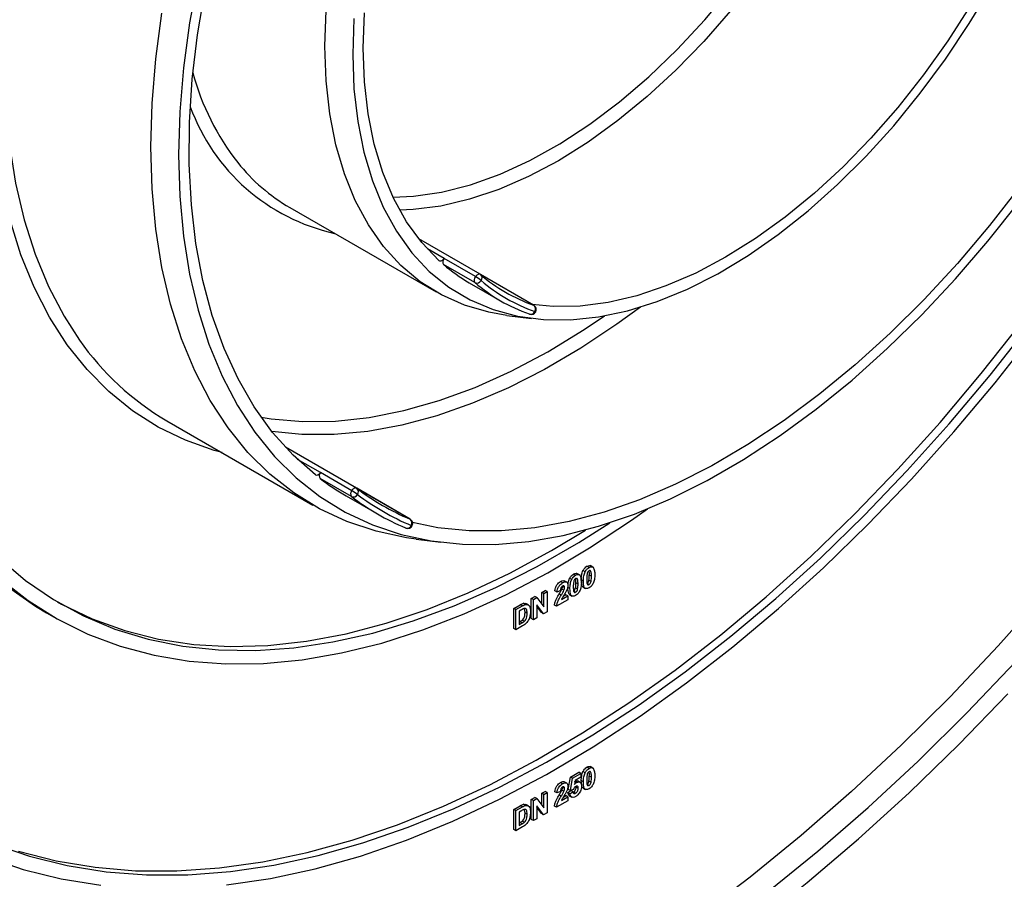
# Model space of a CAD drawing. Units: millimetres. Extents: x 7 to 419, y -29 to 291.
# Drawn here: x 337 to 357, y 115 to 133 of the extents above; entities that cross this region are included whole.
import ezdxf

# ---------------------------------------------------------------- set-up
doc = ezdxf.new("R2010")
doc.units = ezdxf.units.MM

msp = doc.modelspace()

# ---------------------------------------------------------------- linework, layer by layer
at = {"color": 7, "linetype": 'Continuous', "lineweight": 25}
for p, q in [((342.66339, 129.020774), (345.633238, 127.306316)), ((346.527784, 127.664946), (345.285604, 128.382041)), ((346.433891, 127.617015), (345.797495, 127.984398)), ((346.422782, 127.495277), (345.786385, 127.862661)), ((347.616857, 127.036033), (346.532846, 127.661819)), ((346.307482, 127.494418), (346.943878, 127.127035)), ((347.071589, 126.830636), (347.569453, 126.767652)), ((347.522428, 126.860258), (347.533365, 126.855205)), ((340.163593, 124.690529), (343.133441, 122.976072)), ((344.016735, 123.319623), (342.575433, 124.151669)), ((343.920787, 123.268552), (343.284391, 123.635936)), ((343.913297, 123.148698), (343.276901, 123.516082)), ((345.109222, 122.688739), (344.021805, 123.316491)), ((343.807685, 123.164174), (344.444081, 122.796791)), ((345.012923, 122.513691), (345.020253, 122.510041)), ((345.231586, 122.28219), (345.72945, 122.219205)), ((348.546822, 121.558378), (348.493789, 121.588994)), ((348.659809, 121.620224), (348.617382, 121.644716)), ((348.740406, 121.708217), (348.69798, 121.732709)), ((348.818786, 121.71538), (348.765753, 121.745995)), ((348.20356, 121.398302), (348.161134, 121.422795)), ((348.290483, 121.408128), (348.23745, 121.438743)), ((348.387844, 121.463222), (348.345418, 121.487714)), ((348.468442, 121.551215), (348.426016, 121.575708)), ((348.516036, 121.371775), (348.473609, 121.396267)), ((348.624822, 121.435393), (348.582395, 121.459885)), ((348.740406, 121.362757), (348.69798, 121.387249)), ((348.780422, 121.425932), (348.737995, 121.450425)), ((348.788, 121.528776), (348.745574, 121.553268)), ((347.780101, 121.202829), (347.848092, 121.242079)), ((347.780101, 120.965737), (347.780101, 121.202829)), ((347.822527, 121.178337), (347.780101, 121.202829)), ((347.822527, 121.178337), (347.890518, 121.217587)), ((347.822527, 120.910082), (347.822527, 121.178337)), ((347.890518, 121.217587), (347.848092, 121.242079)), ((347.890518, 121.217587), (347.890518, 120.809317)), ((348.089959, 121.209553), (348.047532, 121.234046)), ((348.15795, 121.241116), (348.089959, 121.209553)), ((348.230615, 121.245117), (348.188189, 121.269609)), ((348.244072, 121.300075), (348.201645, 121.324567)), ((348.352857, 121.278392), (348.310431, 121.302884)), ((348.468442, 121.205756), (348.426016, 121.230248)), ((348.508458, 121.268931), (348.466031, 121.293423)), ((348.617241, 121.313404), (348.670274, 121.282789)), ((347.410116, 120.981472), (347.461062, 120.97557)), ((347.452543, 120.956979), (347.410116, 120.981472)), ((347.508791, 120.948017), (347.455758, 120.978632)), ((347.567062, 121.079844), (347.638099, 121.120853)), ((347.567062, 120.671574), (347.567062, 121.079844)), ((347.609489, 121.055352), (347.567062, 121.079844)), ((347.609489, 121.055352), (347.680525, 121.09636)), ((347.609489, 120.647082), (347.609489, 121.055352)), ((347.680525, 121.09636), (347.638099, 121.120853)), ((347.680525, 121.09636), (347.822527, 120.910082)), ((348.312063, 121.052669), (348.080893, 120.919218)), ((348.176506, 121.147961), (348.134079, 121.172453)), ((348.180684, 121.055339), (348.312063, 121.131183)), ((348.21866, 121.126247), (348.269636, 121.155675)), ((348.312063, 121.131183), (348.269636, 121.155675)), ((348.312063, 121.131183), (348.312063, 121.052669)), ((348.345277, 121.156402), (348.39831, 121.125787)), ((337.722358, 120.788345), (337.86378, 120.706704)), ((347.213509, 120.875742), (347.343188, 120.950604)), ((347.213509, 120.467472), (347.213509, 120.875742)), ((347.255935, 120.85125), (347.213509, 120.875742)), ((347.255935, 120.85125), (347.385614, 120.926112)), ((347.255935, 120.44298), (347.255935, 120.85125)), ((347.357568, 120.841876), (347.323926, 120.822455)), ((347.323926, 120.822455), (347.323926, 120.550275)), ((347.385614, 120.926112), (347.343188, 120.950604)), ((347.440146, 120.802278), (347.428554, 120.870259)), ((347.482572, 120.777786), (347.440146, 120.802278)), ((347.817357, 120.767081), (347.67748, 120.950497)), ((347.67748, 120.950497), (347.67748, 120.686332)), ((347.774931, 120.791574), (347.67748, 120.919357)), ((347.817357, 120.767081), (347.774931, 120.791574)), ((347.890518, 120.809317), (347.817357, 120.767081)), ((348.080893, 120.919218), (348.038467, 120.94371)), ((347.323926, 120.59926), (347.337451, 120.607067)), ((347.323926, 120.550275), (347.379877, 120.582575)), ((347.379877, 120.582575), (347.337451, 120.607067)), ((347.425134, 120.612627), (347.382707, 120.637119)), ((347.609489, 120.647082), (347.567062, 120.671574)), ((347.67748, 120.686332), (347.609489, 120.647082)), ((347.255935, 120.44298), (347.213509, 120.467472)), ((347.389439, 120.520049), (347.255935, 120.44298)), ((348.740406, 117.625513), (348.69798, 117.650005)), ((348.818786, 117.632676), (348.765753, 117.663291)), ((348.319496, 117.200387), (348.360291, 117.449827)), ((348.360291, 117.449827), (348.532535, 117.549261)), ((348.402718, 117.425335), (348.360291, 117.449827)), ((348.361923, 117.175895), (348.402718, 117.425335)), ((348.402718, 117.425335), (348.574961, 117.524769)), ((348.457252, 117.378303), (348.44337, 117.297419)), ((348.574961, 117.446256), (348.457252, 117.378303)), ((348.574961, 117.524769), (348.532535, 117.549261)), ((348.574961, 117.524769), (348.574961, 117.446256)), ((348.624822, 117.352689), (348.582395, 117.377181)), ((348.659809, 117.53752), (348.617382, 117.562012)), ((348.788, 117.446072), (348.745574, 117.470564)), ((348.20356, 117.315598), (348.161134, 117.34009)), ((348.230615, 117.162413), (348.188189, 117.186905)), ((348.244072, 117.217371), (348.201645, 117.241863)), ((348.290483, 117.325424), (348.23745, 117.356039)), ((348.310431, 117.134796), (348.369357, 117.177646)), ((348.361923, 117.175895), (348.319496, 117.200387)), ((348.421273, 117.200506), (348.361923, 117.175895)), ((348.411783, 117.153154), (348.369357, 117.177646)), ((348.486998, 117.337899), (348.453624, 117.357165)), ((348.478142, 117.247726), (348.476343, 117.262678)), ((348.520569, 117.223233), (348.478142, 117.247726)), ((348.561416, 117.341423), (348.508383, 117.372039)), ((348.617241, 117.2307), (348.670274, 117.200085)), ((348.740406, 117.280053), (348.69798, 117.304545)), ((348.780422, 117.343228), (348.737995, 117.367721)), ((347.567062, 116.99714), (347.638099, 117.038149)), ((347.567062, 116.58887), (347.567062, 116.99714)), ((347.609489, 116.972648), (347.567062, 116.99714)), ((347.609489, 116.972648), (347.680525, 117.013656)), ((347.680525, 117.013656), (347.638099, 117.038149)), ((347.680525, 117.013656), (347.822527, 116.827378)), ((347.780101, 117.120125), (347.848092, 117.159375)), ((347.780101, 116.883033), (347.780101, 117.120125)), ((347.822527, 117.095633), (347.780101, 117.120125)), ((347.822527, 117.095633), (347.890518, 117.134883)), ((347.822527, 116.827378), (347.822527, 117.095633)), ((347.890518, 117.134883), (347.848092, 117.159375)), ((347.890518, 117.134883), (347.890518, 116.726612)), ((348.089959, 117.126849), (348.047532, 117.151341)), ((348.15795, 117.158412), (348.089959, 117.126849)), ((348.176506, 117.065257), (348.134079, 117.089749)), ((348.180684, 116.972635), (348.312063, 117.048478)), ((348.21866, 117.043543), (348.269636, 117.072971)), ((348.312063, 117.048478), (348.269636, 117.072971)), ((348.352857, 117.110304), (348.310431, 117.134796)), ((348.312063, 117.048478), (348.312063, 116.969965)), ((348.339004, 117.071412), (348.392037, 117.040796)), ((348.352857, 117.110304), (348.411783, 117.153154)), ((348.416068, 117.143354), (348.423324, 117.14599)), ((348.465751, 117.121498), (348.423324, 117.14599)), ((347.213509, 116.793038), (347.343188, 116.8679)), ((347.213509, 116.384768), (347.213509, 116.793038)), ((347.255935, 116.768546), (347.213509, 116.793038)), ((347.255935, 116.768546), (347.385614, 116.843408)), ((347.385614, 116.843408), (347.343188, 116.8679)), ((347.410116, 116.898768), (347.461062, 116.892866)), ((347.452543, 116.874275), (347.410116, 116.898768)), ((347.440146, 116.719574), (347.428554, 116.787555)), ((347.508791, 116.865313), (347.455758, 116.895928)), ((347.609489, 116.564378), (347.609489, 116.972648)), ((347.817357, 116.684377), (347.67748, 116.867793)), ((347.67748, 116.867793), (347.67748, 116.603628)), ((347.774931, 116.70887), (347.67748, 116.836653)), ((348.080893, 116.836514), (348.038467, 116.861006)), ((348.312063, 116.969965), (348.080893, 116.836514)), ((347.255935, 116.360276), (347.255935, 116.768546)), ((347.357568, 116.759172), (347.323926, 116.739751)), ((347.323926, 116.739751), (347.323926, 116.467571)), ((347.482572, 116.695082), (347.440146, 116.719574)), ((347.609489, 116.564378), (347.567062, 116.58887)), ((347.67748, 116.603628), (347.609489, 116.564378)), ((347.817357, 116.684377), (347.774931, 116.70887)), ((347.890518, 116.726612), (347.817357, 116.684377)), ((347.255935, 116.360276), (347.213509, 116.384768)), ((347.389439, 116.437345), (347.255935, 116.360276)), ((347.323926, 116.516555), (347.337451, 116.524363)), ((347.323926, 116.467571), (347.379877, 116.499871)), ((347.379877, 116.499871), (347.337451, 116.524363)), ((347.425134, 116.529922), (347.382707, 116.554415))]:
    msp.add_line(p, q, dxfattribs=at)
at = {"color": 1, "linetype": 'Continuous', "lineweight": 25}
for p, q in [((345.797495, 127.984398), (345.457436, 128.18071)), ((347.611294, 127.038598), (346.537909, 127.65825)), ((347.616857, 127.036033), (347.611294, 127.038598)), ((343.284391, 123.635936), (342.819903, 123.904079)), ((345.105528, 122.690577), (344.024563, 123.314605)), ((345.109222, 122.688739), (345.105528, 122.690577))]:
    msp.add_line(p, q, dxfattribs=at)
at = {"color": 7, "linetype": 'Continuous', "lineweight": 25, "flags": 128}
for points in [[(340.799931, 133.707136), (340.62794, 132.774447), (340.504537, 131.858403), (340.430274, 130.963096), (340.405483, 130.092523)], [(343.184396, 123.587615), (342.729332, 123.992189), (342.314314, 124.453832), (341.941235, 124.97044), (341.611799, 125.539653), (341.327506, 126.158877), (341.089656, 126.825286), (340.899332, 127.535839), (340.757403, 128.287295), (340.664517, 129.076225), (340.621097, 129.89903), (340.627341, 130.751957), (340.683222, 131.631113), (340.788483, 132.532489), (340.942645, 133.451972)], [(343.941017, 132.133543), (343.966192, 131.435931), (344.041551, 130.772028), (344.166591, 130.146253), (344.340481, 129.56277), (344.562063, 129.025462), (344.829864, 128.537904), (345.142099, 128.103342), (345.496693, 127.724667), (345.891284, 127.404399), (346.323248, 127.144669), (346.789709, 126.947207), (347.287563, 126.813326), (347.813497, 126.743916), (348.364012, 126.739441), (348.935442, 126.79993), (349.523987, 126.924979), (350.125728, 127.113758), (350.736662, 127.365009), (351.352723, 127.677061), (351.969811, 128.047838), (352.583819, 128.47487), (353.190662, 128.955318), (353.786301, 129.485983), (354.366771, 130.063333), (354.928211, 130.683528), (355.466884, 131.342439), (355.979204, 132.035682), (356.461763, 132.758643), (356.91135, 133.50651)], [(343.375331, 132.296825), (343.400324, 133.027429)], [(345.697739, 127.940759), (345.345532, 128.308647), (345.035336, 128.732396), (344.769266, 129.209116), (344.549138, 129.735558), (344.376451, 130.308131), (344.252383, 130.922931), (344.17778, 131.575767), (344.153151, 132.262187), (344.178663, 132.977511)], [(356.487935, 133.12916), (356.024592, 132.408442), (355.530446, 131.71563), (355.008868, 131.055449), (354.463413, 130.432401), (353.897801, 129.850732), (353.315888, 129.31441), (352.721641, 128.82709), (352.119113, 128.392097), (351.512412, 128.012395), (350.905674, 127.690573), (350.303037, 127.428827), (349.70861, 127.22894), (349.126444, 127.092276), (348.560511, 127.019766), (348.014668, 127.011905), (347.586688, 127.053449)], [(339.839797, 130.255805), (339.864904, 131.137467), (339.940113, 132.04418), (340.065088, 132.971893)], [(343.966192, 132.860222), (343.941017, 132.133543)], [(359.70929, 132.965221), (359.207059, 132.054766), (358.6697, 131.164598), (358.099662, 130.298777), (357.499548, 129.461254), (356.872094, 128.655849), (356.220163, 127.886237), (355.546731, 127.155929), (354.854868, 126.468257), (354.147732, 125.826359), (353.428548, 125.233162), (352.700599, 124.691374), (351.967204, 124.203465), (351.231709, 123.771663), (350.497471, 123.397936), (349.767839, 123.08399), (349.046141, 122.831257), (348.335671, 122.64089), (347.63967, 122.513758), (346.961312, 122.450441), (346.303694, 122.451227), (345.669814, 122.516114), (345.157617, 122.619998)], [(347.071589, 126.830636), (346.704457, 126.893889), (346.208245, 127.038019), (345.743647, 127.24511), (345.313676, 127.51382), (344.921119, 127.842406), (344.568523, 128.228736), (344.258175, 128.670306), (343.992087, 129.164252), (343.771985, 129.70737), (343.599296, 130.296137), (343.475141, 130.926736), (343.400324, 131.595077), (343.375331, 132.296825)], [(345.231586, 122.28219), (345.033137, 122.310586), (344.413677, 122.444025), (343.824003, 122.641342), (343.266748, 122.901654), (342.744402, 123.2238), (342.259297, 123.60634), (341.813601, 124.047566), (341.409302, 124.545508), (341.048208, 125.097941), (340.731931, 125.702399), (340.461883, 126.35618), (340.23927, 127.056367), (340.065088, 127.799831), (339.940113, 128.583251), (339.864904, 129.40313), (339.839797, 130.255805)], [(333.475836, 130.174164), (333.500821, 129.20621), (333.57569, 128.27044), (333.700183, 127.370079), (333.873873, 126.508232), (334.096161, 125.687868), (334.36628, 124.911817), (334.683299, 124.182753), (335.046125, 123.503189), (335.453508, 122.875469), (335.904042, 122.301755), (336.396177, 121.784026), (336.928213, 121.324066), (337.498318, 120.923462), (337.722358, 120.788345)], [(340.405483, 130.092523), (340.430274, 129.250574), (340.504537, 128.441008), (340.62794, 127.667442), (340.799931, 126.93333), (341.019743, 126.241951), (341.286394, 125.596392), (341.598693, 124.999538), (341.955245, 124.454054), (342.354458, 123.962376), (342.794549, 123.5267), (343.273552, 123.148971), (343.789327, 122.830878), (344.339572, 122.57384), (344.921829, 122.379005), (345.533497, 122.247244), (346.171844, 122.179146), (346.83402, 122.175013), (347.517066, 122.234866), (348.217933, 122.358436), (348.93349, 122.545172), (349.660541, 122.794239), (350.395839, 123.104525), (351.1361, 123.474645), (351.878018, 123.902945), (352.618279, 124.387512), (353.353577, 124.926183), (354.080628, 125.516551), (354.796185, 126.15598), (355.497052, 126.841614), (356.180099, 127.57039), (356.842274, 128.339054), (357.480622, 129.144173)], [(345.797495, 127.984398), (345.78576, 127.96892), (345.772774, 127.955548), (345.759042, 127.944803), (345.745098, 127.937103), (345.731485, 127.932748), (345.718732, 127.931906), (345.707336, 127.934612), (345.697739, 127.940759)], [(336.639048, 116.093616), (337.374545, 115.840895), (338.139973, 115.65122), (338.933196, 115.525119), (339.752006, 115.462944), (340.594119, 115.464867), (341.457188, 115.530884), (342.338808, 115.66081), (343.236521, 115.854284), (344.147826, 116.110766), (345.070182, 116.429542), (346.00102, 116.809722), (346.937743, 117.250247), (347.877742, 117.74989), (348.818397, 118.307257), (349.757085, 118.920796), (350.691191, 119.588796), (351.618111, 120.309395), (352.535261, 121.080585), (353.440085, 121.900217), (354.330062, 122.766006), (355.202711, 123.675538), (356.055599, 124.62628), (356.88635, 125.615581), (357.692647, 126.640683)], [(337.153212, 115.946499), (337.917519, 115.749653), (338.709992, 115.616657), (339.528409, 115.547884), (340.370479, 115.543527), (341.233841, 115.603597), (342.116079, 115.727927), (343.014719, 115.916168), (343.927245, 116.167792), (344.851101, 116.482096), (345.783698, 116.858198), (346.722424, 117.295046), (347.664649, 117.791414), (348.607733, 118.345913), (349.549036, 118.956989), (350.485919, 119.622931), (351.415759, 120.341873), (352.33595, 121.1118), (353.243915, 121.930557), (354.13711, 122.795849), (355.013033, 123.705252), (355.86923, 124.65622), (356.703303, 125.646087), (357.512916, 126.672081)], [(341.377952, 115.25791), (342.270068, 115.389383), (343.178468, 115.58516), (344.100622, 115.844696), (345.033959, 116.167266), (345.975878, 116.551972), (346.923753, 116.997741), (347.874942, 117.503332), (348.826795, 118.067335), (349.776658, 118.688178), (350.721884, 119.36413), (351.659839, 120.093308), (352.587908, 120.873679), (353.503504, 121.703068), (354.404076, 122.579164), (355.287113, 123.499525), (356.150154, 124.461585), (356.990795, 125.462663), (357.806691, 126.499969)], [(343.284391, 123.635936), (343.272973, 123.620152), (343.260216, 123.606357), (343.246616, 123.595084), (343.232699, 123.586772), (343.219004, 123.581741), (343.206063, 123.580188), (343.194376, 123.582171), (343.184396, 123.587615)], [(336.79874, 121.46508), (337.350048, 121.034613), (337.938459, 120.664217), (338.561943, 120.355169), (339.218351, 120.108534), (339.905421, 119.925163), (340.620784, 119.805689), (341.361974, 119.750521), (342.126436, 119.759852), (342.911535, 119.833649), (343.714564, 119.971656), (344.532755, 120.1734), (345.363288, 120.438183), (346.203299, 120.765094), (347.049894, 121.153005), (347.900153, 121.60058), (348.751145, 122.106275), (349.599938, 122.668347), (349.925565, 122.899406)], [(336.759598, 121.89792), (337.292992, 121.44675), (337.864391, 121.055341), (338.471789, 120.72507), (339.113051, 120.457096), (339.785926, 120.25236), (340.48805, 120.111581), (341.216957, 120.035255), (341.970086, 120.023648), (342.744792, 120.076803), (343.538354, 120.194531), (344.347984, 120.37642), (345.170839, 120.621831), (346.004029, 120.929902), (346.844626, 121.29955), (347.689677, 121.729477), (348.536216, 122.218174), (349.163212, 122.617536)], [(337.943304, 121.007768), (338.02778, 120.96115), (338.652543, 120.662519), (339.310025, 120.426662), (339.997917, 120.254409), (340.713803, 120.146364), (341.455171, 120.102905), (342.219417, 120.124186), (343.003858, 120.210132), (343.805741, 120.360441), (344.622249, 120.574586), (345.450517, 120.851814), (346.287636, 121.191153), (347.130666, 121.59141), (347.976649, 122.051181), (348.665421, 122.468275)], [(358.001732, 121.184343), (357.046785, 120.113396), (356.071708, 119.083325), (355.078665, 118.096415), (354.069858, 117.154855), (353.047524, 116.260733), (352.013932, 115.416033), (350.971374, 114.622628), (349.922162, 113.882278), (348.868623, 113.196625), (347.813094, 112.567189), (346.757917, 111.995368), (345.705432, 111.482429), (344.657973, 111.02951), (343.617863, 110.637615), (342.58741, 110.307614), (341.5689, 110.040239), (340.56459, 109.836083), (339.57671, 109.695599), (338.607449, 109.619098), (337.658959, 109.606749), (336.733342, 109.658581)], [(337.035651, 109.425453), (337.96086, 109.364958), (338.909353, 109.369022), (339.879015, 109.437637), (340.86768, 109.570649), (341.873144, 109.767762), (342.893162, 110.028536), (343.925459, 110.352389), (344.967731, 110.738598), (346.017652, 111.186301), (347.07288, 111.6945), (348.13106, 112.262061), (349.18983, 112.887717), (350.246829, 113.570071), (351.299697, 114.307602), (352.346086, 115.098664), (353.38366, 115.941491), (354.410104, 116.834204), (355.423127, 117.774808), (356.42047, 118.761207), (357.399907, 119.791199)], [(336.687477, 108.943532), (337.617478, 108.871516), (338.571172, 108.864184), (339.546463, 108.921554), (340.541207, 109.043497), (341.553216, 109.229748), (342.580267, 109.479895), (343.620102, 109.793389), (344.670435, 110.169542), (345.728957, 110.607526), (346.793342, 111.106378), (347.861249, 111.665002), (348.93033, 112.28217), (349.998237, 112.956525), (351.062622, 113.686585), (352.121144, 114.470744), (353.171477, 115.30728), (354.211312, 116.194354), (355.238363, 117.130014), (356.250372, 118.112206), (357.245116, 119.138768)], [(336.502454, 115.827341), (337.246707, 115.571612), (338.021247, 115.379679), (338.823914, 115.252076)]]:
    msp.add_lwpolyline(points, dxfattribs=at)
at = {"color": 1, "linetype": 'Continuous', "lineweight": 25, "flags": 128}
for points in [[(344.758784, 129.230879), (345.174587, 129.250737), (345.745972, 129.335272), (346.333255, 129.485579), (346.932242, 129.700585), (347.538652, 129.978752), (348.148155, 130.318095), (348.756396, 130.716188), (349.359031, 131.170189), (349.951753, 131.676854), (350.53033, 132.232563), (351.090627, 132.833347), (351.628643, 133.474914)], [(351.614756, 133.014829), (351.069301, 132.39178), (350.503688, 131.810111), (349.921775, 131.273789), (349.327529, 130.78647), (348.725001, 130.351476), (348.1183, 129.971774), (347.511562, 129.649953), (346.908925, 129.388206), (346.314497, 129.18832), (345.732332, 129.051655), (345.166398, 128.979145), (344.895073, 128.967185)], [(341.287185, 124.041893), (341.128566, 124.08562), (340.542216, 124.292345), (339.988352, 124.561383), (339.469397, 124.891555), (338.987619, 125.281419), (338.545126, 125.72927), (338.143852, 126.233149), (337.785552, 126.790853), (337.471792, 127.399943), (337.203945, 128.057756), (336.983183, 128.761416), (336.810469, 129.507845), (336.68656, 130.29378), (336.611997, 131.115784), (336.587106, 131.970262)], [(336.869949, 131.970262), (336.895056, 131.117587), (336.970265, 130.297708), (337.095239, 129.514288), (337.269422, 128.770824), (337.492034, 128.070637), (337.762082, 127.416856), (338.078359, 126.812398), (338.389964, 126.328846)], [(346.527784, 127.664946), (346.523135, 127.667171), (346.511754, 127.669566), (346.499084, 127.668498), (346.485606, 127.664008), (346.471831, 127.656266), (346.458282, 127.645566), (346.445473, 127.632315), (346.433891, 127.617015)], [(349.783161, 126.998964), (349.306486, 126.650753), (348.573091, 126.162845), (347.837597, 125.731042), (347.103358, 125.357315), (346.373726, 125.043369), (345.652029, 124.790636), (344.941559, 124.60027), (344.245557, 124.473138), (343.5672, 124.40982), (342.909581, 124.410607), (342.299923, 124.471767)], [(342.083482, 124.759951), (342.283847, 124.727739), (342.924947, 124.670808), (343.589977, 124.67965), (344.275783, 124.754226), (344.979113, 124.894181), (345.696632, 125.098851), (346.424938, 125.367267), (347.160578, 125.698155), (347.900063, 126.089946), (348.639886, 126.540783), (349.056424, 126.820615)], [(347.656616, 126.905335), (347.656453, 126.905104), (347.653404, 126.904563), (347.647028, 126.905746), (347.637572, 126.908607)], [(344.016735, 123.319623), (344.010167, 123.322528), (343.998498, 123.324307), (343.985618, 123.322607), (343.972019, 123.317492), (343.958218, 123.309158), (343.944742, 123.297922), (343.932105, 123.284213), (343.920787, 123.268552)]]:
    msp.add_lwpolyline(points, dxfattribs=at)
at = {"color": 1, "linetype": 'Continuous', "lineweight": 25}
for centre, radius, start, end in [((345.572954, 133.052113), 5.045662, 194.8326036, 218.1864222), ((344.453313, 132.455421), 4.055687, 199.9886869, 257.4328653), ((346.480177, 127.592716), 0.087831, 321.0663351, 44.6576507), ((347.555604, 126.940182), 0.087839, 255.3338978, 338.9332576), ((343.966775, 123.246842), 0.089336, 322.2895618, 47.5931285), ((345.04727, 122.595201), 0.089343, 252.3984057, 337.7100601), ((345.14639, 122.584365), 0.028321, 234.480726, 273.246629)]:
    msp.add_arc(centre, radius, start, end, dxfattribs=at)
at = {"color": 7, "linetype": 'Continuous', "lineweight": 25}
for centre, radius, start, end in [((344.564222, 132.29022), 3.781857, 218.5616886, 239.8265964), ((345.871862, 127.916236), 0.100879, 137.4926263, 212.0787369), ((348.058339, 130.524863), 3.499871, 229.5221914, 239.9825801), ((346.508258, 127.548852), 0.100879, 137.4926263, 212.0787369), ((346.013485, 126.888547), 0.841074, 50.497855, 60.0103278), ((346.477788, 127.578341), 0.1, 49.5600523, 60.0026883), ((348.755032, 130.264389), 3.422552, 229.5117288, 250.4775195), ((346.462316, 127.585812), 0.09879, 246.4103308, 330.7365993), ((348.688592, 130.1493), 3.489661, 229.5117288, 250.4775195), ((348.792522, 130.166024), 3.456107, 229.5117288, 250.4775195), ((347.552669, 126.959096), 0.09878, 329.2618804, 53.5949146), ((347.566861, 126.949428), 0.1, 0, 60.0026883), ((347.566861, 126.949428), 0.1, 250.4295487, 333.8369949), ((347.566861, 126.949428), 0.1, 333.8369949, 0), ((343.015349, 129.557035), 5.640513, 214.9122903, 239.629838), ((343.356289, 123.571281), 0.096693, 138.0361452, 214.8113327), ((346.385988, 127.62929), 5.156055, 232.9151308, 239.9964662), ((343.992685, 123.203898), 0.096693, 138.0361452, 214.8113327), ((343.951955, 123.237286), 0.096656, 246.4241065, 332.1935764), ((343.299973, 122.192706), 1.242117, 53.578172, 60.0130247), ((343.966739, 123.233018), 0.1, 52.9269161, 60.0026883), ((347.085017, 127.371525), 5.082288, 232.9118866, 247.0773616), ((347.122449, 127.273057), 5.115724, 232.9118866, 247.0773616), ((347.018459, 127.25623), 5.14916, 232.9118866, 247.0773616), ((345.048151, 122.612807), 0.096645, 327.8049556, 53.5812733), ((345.059226, 122.602134), 0.1, 0, 60.0026883), ((345.059226, 122.602134), 0.1, 332.5838789, 0), ((345.059226, 122.602134), 0.1, 247.0624949, 332.5838789)]:
    msp.add_arc(centre, radius, start, end, dxfattribs=at)
for points, knots in [([(348.426016, 121.575708), (348.443744, 121.584419), (348.471423, 121.598019), (348.490966, 121.587521), (348.497991, 121.583747)], [0, 0, 0, 0, 0.640522478, 1, 1, 1, 1]), ([(348.582395, 121.459885), (348.58273, 121.492806), (348.583327, 121.551436), (348.607001, 121.616281), (348.617382, 121.644716)], [0, 0, 0, 0, 0.561489802, 1, 1, 1, 1]), ([(348.617382, 121.644716), (348.630244, 121.665813), (348.653292, 121.703614), (348.684284, 121.723792), (348.69798, 121.732709)], [0, 0, 0, 0, 0.558082648, 1, 1, 1, 1]), ([(348.624822, 121.435393), (348.625156, 121.468314), (348.625753, 121.526944), (348.649427, 121.591789), (348.659809, 121.620224)], [0, 0, 0, 0, 0.561489802, 1, 1, 1, 1]), ([(348.659809, 121.620224), (348.672671, 121.64132), (348.695718, 121.679122), (348.72671, 121.6993), (348.740406, 121.708217)], [0, 0, 0, 0, 0.558082648, 1, 1, 1, 1]), ([(348.700391, 121.576997), (348.697664, 121.55712), (348.692792, 121.521596), (348.692806, 121.488433), (348.692813, 121.473826)], [0, 0, 0, 0, 0.559540604, 1, 1, 1, 1]), ([(348.69798, 121.732709), (348.715708, 121.74142), (348.743387, 121.755021), (348.76293, 121.744522), (348.769955, 121.740748)], [0, 0, 0, 0, 0.640522478, 1, 1, 1, 1]), ([(348.740406, 121.640172), (348.735042, 121.636417), (348.724324, 121.628914), (348.707845, 121.606007), (348.703219, 121.588003), (348.700391, 121.576997)], [0, 0, 0, 0, 0.280292347, 0.560017236, 1, 1, 1, 1]), ([(348.745574, 121.553268), (348.747339, 121.582599), (348.749262, 121.614569), (348.739855, 121.637236), (348.739078, 121.639107)], [0, 0, 0, 0, 0.917429244, 1, 1, 1, 1]), ([(348.740406, 121.708217), (348.757994, 121.716512), (348.789426, 121.731335), (348.811545, 121.718574), (348.821287, 121.712953)], [0, 0, 0, 0, 0.559562317, 1, 1, 1, 1]), ([(348.788, 121.528776), (348.787985, 121.556288), (348.787963, 121.597486), (348.776967, 121.639286), (348.758481, 121.648274), (348.746439, 121.642876), (348.740406, 121.640172)], [0, 0, 0, 0, 0.501644572, 0.751183234, 0.87536409, 1, 1, 1, 1]), ([(348.821287, 121.712953), (348.833537, 121.69087), (348.855507, 121.651265), (348.855843, 121.593558), (348.855991, 121.568027)], [0, 0, 0, 0, 0.55756047, 1, 1, 1, 1]), ([(348.047532, 121.234046), (348.04996, 121.254202), (348.054793, 121.294332), (348.083985, 121.354474), (348.122734, 121.39769), (348.148326, 121.414421), (348.161134, 121.422795)], [0, 0, 0, 0, 0.28075187, 0.558970148, 0.779274519, 1, 1, 1, 1]), ([(348.089959, 121.209553), (348.092386, 121.229709), (348.09722, 121.26984), (348.126411, 121.329981), (348.16516, 121.373198), (348.190752, 121.389929), (348.20356, 121.398302)], [0, 0, 0, 0, 0.28075187, 0.558970148, 0.779274519, 1, 1, 1, 1]), ([(348.161134, 121.422795), (348.176674, 121.430896), (348.207001, 121.446708), (348.23087, 121.438901), (348.242508, 121.435095)], [0, 0, 0, 0, 0.512405342, 1, 1, 1, 1]), ([(348.20356, 121.398302), (348.218877, 121.405998), (348.249432, 121.421351), (348.286315, 121.41511), (348.308745, 121.38954), (348.310957, 121.363101), (348.312063, 121.349875)], [0, 0, 0, 0, 0.280572045, 0.559720316, 0.779751972, 1, 1, 1, 1]), ([(348.315838, 121.368654), (348.316335, 121.38018), (348.317949, 121.417646), (348.33418, 121.459049), (348.345418, 121.487714)], [0, 0, 0, 0, 0.307634751, 1, 1, 1, 1]), ([(348.345418, 121.487714), (348.35828, 121.508811), (348.381328, 121.546613), (348.41232, 121.566791), (348.426016, 121.575708)], [0, 0, 0, 0, 0.558082648, 1, 1, 1, 1]), ([(348.352857, 121.278392), (348.353192, 121.311312), (348.353789, 121.369942), (348.377463, 121.434787), (348.387844, 121.463222)], [0, 0, 0, 0, 0.561489802, 1, 1, 1, 1]), ([(348.387844, 121.463222), (348.400707, 121.484319), (348.423754, 121.522121), (348.454746, 121.542298), (348.468442, 121.551215)], [0, 0, 0, 0, 0.558082648, 1, 1, 1, 1]), ([(348.428427, 121.419995), (348.4257, 121.400118), (348.420827, 121.364595), (348.420842, 121.331431), (348.420848, 121.316824)], [0, 0, 0, 0, 0.5595406037, 1, 1, 1, 1]), ([(348.468442, 121.48317), (348.463078, 121.479415), (348.45236, 121.471913), (348.43588, 121.449005), (348.431255, 121.431001), (348.428427, 121.419995)], [0, 0, 0, 0, 0.280292347, 0.560017236, 1, 1, 1, 1]), ([(348.466031, 121.293423), (348.46876, 121.313239), (348.473636, 121.348655), (348.473618, 121.381708), (348.473609, 121.396267)], [0, 0, 0, 0, 0.559536967, 1, 1, 1, 1]), ([(348.473609, 121.396267), (348.475374, 121.425597), (348.477298, 121.457567), (348.467891, 121.480234), (348.467114, 121.482106)], [0, 0, 0, 0, 0.917429244, 1, 1, 1, 1]), ([(348.468442, 121.551215), (348.48603, 121.55951), (348.517462, 121.574334), (348.539581, 121.561572), (348.549323, 121.555951)], [0, 0, 0, 0, 0.559562317, 1, 1, 1, 1]), ([(348.516036, 121.371775), (348.516021, 121.399287), (348.515999, 121.440485), (348.505003, 121.482284), (348.486517, 121.491272), (348.474474, 121.485874), (348.468442, 121.48317)], [0, 0, 0, 0, 0.501644572, 0.751183234, 0.87536409, 1, 1, 1, 1]), ([(348.584027, 121.411025), (348.58373, 121.378028), (348.583201, 121.319261), (348.559454, 121.254223), (348.54904, 121.225704)], [0, 0, 0, 0, 0.561492777, 1, 1, 1, 1]), ([(348.549323, 121.555951), (348.561573, 121.533869), (348.583543, 121.494264), (348.583879, 121.436557), (348.584027, 121.411025)], [0, 0, 0, 0, 0.55756047, 1, 1, 1, 1]), ([(348.623043, 121.311299), (348.621135, 121.312), (348.611425, 121.315568), (348.585391, 121.355686), (348.583726, 121.413592), (348.582395, 121.459885)], [0, 0, 0, 0, 0.046740271, 0.237896647, 1, 1, 1, 1]), ([(348.740406, 121.294712), (348.730293, 121.289621), (348.710078, 121.279446), (348.681926, 121.277708), (348.658706, 121.287254), (348.626514, 121.328829), (348.625573, 121.388049), (348.624822, 121.435393)], [0, 0, 0, 0, 0.125352676, 0.250544271, 0.375813364, 0.500980988, 1, 1, 1, 1]), ([(348.692813, 121.473826), (348.692842, 121.446368), (348.692885, 121.405251), (348.703806, 121.36341), (348.722356, 121.354591), (348.73438, 121.360031), (348.740406, 121.362757)], [0, 0, 0, 0, 0.50168528, 0.751272638, 0.875339769, 1, 1, 1, 1]), ([(348.69798, 121.387249), (348.703348, 121.390996), (348.714073, 121.398482), (348.730534, 121.42142), (348.735165, 121.43942), (348.737995, 121.450425)], [0, 0, 0, 0, 0.280337311, 0.560025572, 1, 1, 1, 1]), ([(348.737995, 121.450425), (348.740724, 121.470241), (348.7456, 121.505656), (348.745582, 121.53871), (348.745574, 121.553268)], [0, 0, 0, 0, 0.559536967, 1, 1, 1, 1]), ([(348.740406, 121.362757), (348.745775, 121.366504), (348.756499, 121.373989), (348.772961, 121.396928), (348.777591, 121.414928), (348.780422, 121.425932)], [0, 0, 0, 0, 0.280337311, 0.560025572, 1, 1, 1, 1]), ([(348.821004, 121.382705), (348.808145, 121.361603), (348.785102, 121.32379), (348.754105, 121.303624), (348.740406, 121.294712)], [0, 0, 0, 0, 0.558064155, 1, 1, 1, 1]), ([(348.780422, 121.425932), (348.78315, 121.445749), (348.788026, 121.481164), (348.788008, 121.514217), (348.788, 121.528776)], [0, 0, 0, 0, 0.559536967, 1, 1, 1, 1]), ([(348.855991, 121.568027), (348.855694, 121.535029), (348.855166, 121.476262), (348.831418, 121.411225), (348.821004, 121.382705)], [0, 0, 0, 0, 0.561492777, 1, 1, 1, 1]), ([(348.134079, 121.172453), (348.144775, 121.190297), (348.163867, 121.222147), (348.18076, 121.255112), (348.188189, 121.269609)], [0, 0, 0, 0, 0.560236612, 1, 1, 1, 1]), ([(348.202144, 121.32944), (348.197201, 121.326208), (348.187326, 121.319752), (348.174027, 121.3035), (348.160785, 121.275713), (348.159119, 121.255384), (348.15795, 121.241116)], [0, 0, 0, 0, 0.1872361442, 0.3740838555, 0.5606964137, 1, 1, 1, 1]), ([(348.176506, 121.147961), (348.187202, 121.165805), (348.206294, 121.197654), (348.223186, 121.23062), (348.230615, 121.245117)], [0, 0, 0, 0, 0.560236612, 1, 1, 1, 1]), ([(348.277784, 121.227692), (348.266985, 121.207979), (348.24919, 121.175498), (348.222022, 121.131768), (348.198685, 121.09476), (348.186679, 121.068468), (348.180684, 121.055339)], [0, 0, 0, 0, 0.33998926, 0.560193518, 0.780380602, 1, 1, 1, 1]), ([(348.188189, 121.269609), (348.19236, 121.280234), (348.199808, 121.299205), (348.201084, 121.316818), (348.201645, 121.324567)], [0, 0, 0, 0, 0.560060661, 1, 1, 1, 1]), ([(348.244072, 121.300075), (348.243711, 121.307558), (348.242991, 121.322477), (348.232955, 121.335694), (348.217833, 121.337322), (348.207379, 121.33207), (348.202144, 121.32944)], [0, 0, 0, 0, 0.280619577, 0.559495513, 0.779382038, 1, 1, 1, 1]), ([(348.230615, 121.245117), (348.234787, 121.255742), (348.242235, 121.274713), (348.24351, 121.292326), (348.244072, 121.300075)], [0, 0, 0, 0, 0.560060661, 1, 1, 1, 1]), ([(348.312063, 121.349875), (348.309755, 121.327551), (348.305624, 121.287581), (348.28631, 121.246034), (348.277784, 121.227692)], [0, 0, 0, 0, 0.558519327, 1, 1, 1, 1]), ([(348.351079, 121.154297), (348.349171, 121.154998), (348.339461, 121.158566), (348.313427, 121.198685), (348.311762, 121.25659), (348.310431, 121.302884)], [0, 0, 0, 0, 0.046740271, 0.237896647, 1, 1, 1, 1]), ([(348.468442, 121.137711), (348.458329, 121.13262), (348.438114, 121.122444), (348.409962, 121.120706), (348.386742, 121.130253), (348.35455, 121.171828), (348.353609, 121.231047), (348.352857, 121.278392)], [0, 0, 0, 0, 0.125352676, 0.250544271, 0.375813364, 0.500980988, 1, 1, 1, 1]), ([(348.420848, 121.316824), (348.420878, 121.289367), (348.420921, 121.248249), (348.431842, 121.206409), (348.450392, 121.197589), (348.462416, 121.203029), (348.468442, 121.205756)], [0, 0, 0, 0, 0.50168528, 0.751272638, 0.875339769, 1, 1, 1, 1]), ([(348.426016, 121.230248), (348.431384, 121.233995), (348.442109, 121.24148), (348.45857, 121.264418), (348.463201, 121.282418), (348.466031, 121.293423)], [0, 0, 0, 0, 0.2803373107, 0.5600255724, 1, 1, 1, 1]), ([(348.468442, 121.205756), (348.473811, 121.209503), (348.484535, 121.216988), (348.500997, 121.239926), (348.505627, 121.257926), (348.508458, 121.268931)], [0, 0, 0, 0, 0.280337311, 0.560025572, 1, 1, 1, 1]), ([(348.54904, 121.225704), (348.536181, 121.204602), (348.513138, 121.166789), (348.482141, 121.146623), (348.468442, 121.137711)], [0, 0, 0, 0, 0.558064155, 1, 1, 1, 1]), ([(348.508458, 121.268931), (348.511186, 121.288747), (348.516062, 121.324163), (348.516044, 121.357216), (348.516036, 121.371775)], [0, 0, 0, 0, 0.559536967, 1, 1, 1, 1]), ([(347.343188, 120.950604), (347.355815, 120.957807), (347.378353, 120.970664), (347.400415, 120.978171), (347.410116, 120.981472)], [0, 0, 0, 0, 0.560238223, 1, 1, 1, 1]), ([(348.038467, 120.94371), (348.041767, 120.965028), (348.04837, 121.007679), (348.083627, 121.086737), (348.114931, 121.139922), (348.134079, 121.172453)], [0, 0, 0, 0, 0.279577062, 0.559337734, 1, 1, 1, 1]), ([(348.080893, 120.919218), (348.084194, 120.940536), (348.090797, 120.983187), (348.126053, 121.062244), (348.157358, 121.115429), (348.176506, 121.147961)], [0, 0, 0, 0, 0.279577062, 0.559337734, 1, 1, 1, 1]), ([(347.419043, 120.873439), (347.407603, 120.868264), (347.387166, 120.859018), (347.366615, 120.847116), (347.357568, 120.841876)], [0, 0, 0, 0, 0.559753123, 1, 1, 1, 1]), ([(347.382707, 120.637119), (347.395275, 120.649904), (347.420484, 120.675549), (347.438501, 120.739645), (347.439521, 120.778491), (347.440146, 120.802278)], [0, 0, 0, 0, 0.278191596, 0.558018986, 1, 1, 1, 1]), ([(347.385614, 120.926112), (347.398241, 120.933315), (347.420779, 120.946172), (347.442841, 120.953678), (347.452543, 120.956979)], [0, 0, 0, 0, 0.560238223, 1, 1, 1, 1]), ([(347.482572, 120.777786), (347.481911, 120.809166), (347.480991, 120.852891), (347.449671, 120.880217), (347.429258, 120.8757), (347.419043, 120.873439)], [0, 0, 0, 0, 0.559429218, 0.77951572, 1, 1, 1, 1]), ([(347.425134, 120.612627), (347.437702, 120.625412), (347.462911, 120.651057), (347.480927, 120.715153), (347.481948, 120.753999), (347.482572, 120.777786)], [0, 0, 0, 0, 0.278191596, 0.558018986, 1, 1, 1, 1]), ([(347.452543, 120.956979), (347.470789, 120.957535), (347.50736, 120.958648), (347.545497, 120.906291), (347.548641, 120.848561), (347.550563, 120.813274)], [0, 0, 0, 0, 0.279072186, 0.559338027, 1, 1, 1, 1]), ([(347.550563, 120.813274), (347.550215, 120.796564), (347.549594, 120.766728), (347.542791, 120.734418), (347.539798, 120.720204)], [0, 0, 0, 0, 0.560079947, 1, 1, 1, 1]), ([(347.337451, 120.607067), (347.345954, 120.611976), (347.361132, 120.620737), (347.376117, 120.632115), (347.382707, 120.637119)], [0, 0, 0, 0, 0.560215582, 1, 1, 1, 1]), ([(347.379877, 120.582575), (347.38838, 120.587483), (347.403558, 120.596245), (347.418543, 120.607623), (347.425134, 120.612627)], [0, 0, 0, 0, 0.560215582, 1, 1, 1, 1]), ([(347.50212, 120.626318), (347.493663, 120.613592), (347.478548, 120.590843), (347.460299, 120.572892), (347.452259, 120.564984)], [0, 0, 0, 0, 0.559442955, 1, 1, 1, 1]), ([(347.539798, 120.720204), (347.534759, 120.702395), (347.52576, 120.670594), (347.509343, 120.639847), (347.50212, 120.626318)], [0, 0, 0, 0, 0.56000731, 1, 1, 1, 1]), ([(347.452259, 120.564984), (347.440674, 120.555303), (347.41997, 120.538002), (347.398774, 120.525538), (347.389439, 120.520049)], [0, 0, 0, 0, 0.5595793009, 1, 1, 1, 1]), ([(348.617382, 117.562012), (348.630244, 117.583109), (348.653292, 117.62091), (348.684284, 117.641088), (348.69798, 117.650005)], [0, 0, 0, 0, 0.558082648, 1, 1, 1, 1]), ([(348.659809, 117.53752), (348.672671, 117.558616), (348.695718, 117.596418), (348.72671, 117.616596), (348.740406, 117.625513)], [0, 0, 0, 0, 0.558082648, 1, 1, 1, 1]), ([(348.69798, 117.650005), (348.715708, 117.658716), (348.743387, 117.672317), (348.76293, 117.661818), (348.769955, 117.658044)], [0, 0, 0, 0, 0.640522478, 1, 1, 1, 1]), ([(348.740406, 117.625513), (348.757994, 117.633808), (348.789426, 117.648631), (348.811545, 117.635869), (348.821287, 117.630249)], [0, 0, 0, 0, 0.559562317, 1, 1, 1, 1]), ([(348.821287, 117.630249), (348.833537, 117.608166), (348.855507, 117.568561), (348.855843, 117.510854), (348.855991, 117.485323)], [0, 0, 0, 0, 0.55756047, 1, 1, 1, 1]), ([(348.444572, 117.362391), (348.461061, 117.370018), (348.487582, 117.382284), (348.505283, 117.370339), (348.511978, 117.365821)], [0, 0, 0, 0, 0.62176012, 1, 1, 1, 1]), ([(348.582395, 117.377181), (348.58273, 117.410102), (348.583327, 117.468732), (348.607001, 117.533577), (348.617382, 117.562012)], [0, 0, 0, 0, 0.561489802, 1, 1, 1, 1]), ([(348.623043, 117.228595), (348.621135, 117.229296), (348.611425, 117.232864), (348.585391, 117.272982), (348.583726, 117.330888), (348.582395, 117.377181)], [0, 0, 0, 0, 0.046740271, 0.237896647, 1, 1, 1, 1]), ([(348.624822, 117.352689), (348.625156, 117.385609), (348.625753, 117.44424), (348.649427, 117.509085), (348.659809, 117.53752)], [0, 0, 0, 0, 0.561489802, 1, 1, 1, 1]), ([(348.700391, 117.494293), (348.697664, 117.474416), (348.692792, 117.438892), (348.692806, 117.405729), (348.692813, 117.391122)], [0, 0, 0, 0, 0.559540604, 1, 1, 1, 1]), ([(348.692813, 117.391122), (348.692842, 117.363664), (348.692885, 117.322547), (348.703806, 117.280706), (348.722356, 117.271887), (348.73438, 117.277327), (348.740406, 117.280053)], [0, 0, 0, 0, 0.50168528, 0.751272638, 0.875339769, 1, 1, 1, 1]), ([(348.740406, 117.557468), (348.735042, 117.553713), (348.724324, 117.54621), (348.707845, 117.523303), (348.703219, 117.505299), (348.700391, 117.494293)], [0, 0, 0, 0, 0.280292347, 0.560017236, 1, 1, 1, 1]), ([(348.737995, 117.367721), (348.740724, 117.387537), (348.7456, 117.422952), (348.745582, 117.456006), (348.745574, 117.470564)], [0, 0, 0, 0, 0.559536967, 1, 1, 1, 1]), ([(348.745574, 117.470564), (348.747339, 117.499895), (348.749262, 117.531865), (348.739855, 117.554532), (348.739078, 117.556403)], [0, 0, 0, 0, 0.917429244, 1, 1, 1, 1]), ([(348.788, 117.446072), (348.787985, 117.473584), (348.787963, 117.514782), (348.776967, 117.556582), (348.758481, 117.565569), (348.746439, 117.560172), (348.740406, 117.557468)], [0, 0, 0, 0, 0.501644572, 0.751183234, 0.87536409, 1, 1, 1, 1]), ([(348.780422, 117.343228), (348.78315, 117.363045), (348.788026, 117.39846), (348.788008, 117.431513), (348.788, 117.446072)], [0, 0, 0, 0, 0.559536967, 1, 1, 1, 1]), ([(348.855991, 117.485323), (348.855694, 117.452325), (348.855166, 117.393558), (348.831418, 117.328521), (348.821004, 117.300001)], [0, 0, 0, 0, 0.561492777, 1, 1, 1, 1]), ([(348.047532, 117.151341), (348.04996, 117.171498), (348.054793, 117.211628), (348.083985, 117.271769), (348.122734, 117.314986), (348.148326, 117.331717), (348.161134, 117.34009)], [0, 0, 0, 0, 0.2807518703, 0.5589701483, 0.7792745188, 1, 1, 1, 1]), ([(348.089959, 117.126849), (348.092386, 117.147005), (348.09722, 117.187136), (348.126411, 117.247277), (348.16516, 117.290494), (348.190752, 117.307225), (348.20356, 117.315598)], [0, 0, 0, 0, 0.2807518703, 0.5589701483, 0.7792745188, 1, 1, 1, 1]), ([(348.134079, 117.089749), (348.144775, 117.107593), (348.163867, 117.139442), (348.18076, 117.172408), (348.188189, 117.186905)], [0, 0, 0, 0, 0.560236612, 1, 1, 1, 1]), ([(348.202144, 117.246735), (348.197201, 117.243504), (348.187326, 117.237048), (348.174027, 117.220796), (348.160785, 117.193009), (348.159119, 117.17268), (348.15795, 117.158412)], [0, 0, 0, 0, 0.187236144, 0.374083856, 0.560696414, 1, 1, 1, 1]), ([(348.161134, 117.34009), (348.176674, 117.348192), (348.207001, 117.364004), (348.23087, 117.356197), (348.242508, 117.352391)], [0, 0, 0, 0, 0.512405342, 1, 1, 1, 1]), ([(348.188189, 117.186905), (348.19236, 117.19753), (348.199808, 117.216501), (348.201084, 117.234114), (348.201645, 117.241863)], [0, 0, 0, 0, 0.560060661, 1, 1, 1, 1]), ([(348.244072, 117.217371), (348.243711, 117.224854), (348.242991, 117.239773), (348.232955, 117.25299), (348.217833, 117.254618), (348.207379, 117.249366), (348.202144, 117.246735)], [0, 0, 0, 0, 0.280619577, 0.559495513, 0.779382038, 1, 1, 1, 1]), ([(348.20356, 117.315598), (348.218877, 117.323294), (348.249432, 117.338647), (348.286315, 117.332406), (348.308745, 117.306836), (348.310957, 117.280397), (348.312063, 117.267171)], [0, 0, 0, 0, 0.2805720452, 0.559720316, 0.7797519723, 1, 1, 1, 1]), ([(348.230615, 117.162413), (348.234787, 117.173037), (348.242235, 117.192009), (348.24351, 117.209622), (348.244072, 117.217371)], [0, 0, 0, 0, 0.560060661, 1, 1, 1, 1]), ([(348.312063, 117.267171), (348.309755, 117.244847), (348.305624, 117.204877), (348.28631, 117.16333), (348.277784, 117.144988)], [0, 0, 0, 0, 0.558519327, 1, 1, 1, 1]), ([(348.470779, 117.260491), (348.465321, 117.256777), (348.454403, 117.249349), (348.436607, 117.228691), (348.427089, 117.211196), (348.421273, 117.200506)], [0, 0, 0, 0, 0.27996309, 0.560065201, 1, 1, 1, 1]), ([(348.423324, 117.14599), (348.431974, 117.152121), (348.449257, 117.164372), (348.46858, 117.194588), (348.477144, 117.223647), (348.477809, 117.239689), (348.478142, 117.247726)], [0, 0, 0, 0, 0.279579157, 0.558656826, 0.778914827, 1, 1, 1, 1]), ([(348.44337, 117.297419), (348.451036, 117.30663), (348.464727, 117.323081), (348.480192, 117.33337), (348.486998, 117.337899)], [0, 0, 0, 0, 0.559887906, 1, 1, 1, 1]), ([(348.465751, 117.121498), (348.4744, 117.127629), (348.491683, 117.13988), (348.511006, 117.170096), (348.51957, 117.199155), (348.520235, 117.215197), (348.520569, 117.223233)], [0, 0, 0, 0, 0.279579157, 0.558656826, 0.778914827, 1, 1, 1, 1]), ([(348.520569, 117.223233), (348.520171, 117.232315), (348.51938, 117.250404), (348.507778, 117.266991), (348.489774, 117.269776), (348.477116, 117.263588), (348.470779, 117.260491)], [0, 0, 0, 0, 0.2808798484, 0.5594232022, 0.7794649015, 1, 1, 1, 1]), ([(348.486998, 117.337899), (348.503025, 117.34462), (348.535113, 117.358077), (348.568564, 117.339706), (348.586245, 117.306494), (348.587787, 117.278309), (348.58856, 117.264201)], [0, 0, 0, 0, 0.279006915, 0.558619385, 0.779073542, 1, 1, 1, 1]), ([(348.58856, 117.264201), (348.587274, 117.245784), (348.584976, 117.212866), (348.570059, 117.177819), (348.563488, 117.162381)], [0, 0, 0, 0, 0.559496676, 1, 1, 1, 1]), ([(348.740406, 117.212008), (348.730293, 117.206917), (348.710078, 117.196742), (348.681926, 117.195003), (348.658706, 117.20455), (348.626514, 117.246125), (348.625573, 117.305345), (348.624822, 117.352689)], [0, 0, 0, 0, 0.125352676, 0.250544271, 0.375813364, 0.500980988, 1, 1, 1, 1]), ([(348.69798, 117.304545), (348.703348, 117.308292), (348.714073, 117.315778), (348.730534, 117.338716), (348.735165, 117.356716), (348.737995, 117.367721)], [0, 0, 0, 0, 0.280337311, 0.560025572, 1, 1, 1, 1]), ([(348.740406, 117.280053), (348.745775, 117.2838), (348.756499, 117.291285), (348.772961, 117.314224), (348.777591, 117.332224), (348.780422, 117.343228)], [0, 0, 0, 0, 0.280337311, 0.560025572, 1, 1, 1, 1]), ([(348.821004, 117.300001), (348.808145, 117.278899), (348.785102, 117.241086), (348.754105, 117.22092), (348.740406, 117.212008)], [0, 0, 0, 0, 0.558064155, 1, 1, 1, 1]), ([(348.038467, 116.861006), (348.041767, 116.882324), (348.04837, 116.924975), (348.083627, 117.004033), (348.114931, 117.057218), (348.134079, 117.089749)], [0, 0, 0, 0, 0.279577062, 0.559337734, 1, 1, 1, 1]), ([(348.080893, 116.836514), (348.084194, 116.857832), (348.090797, 116.900483), (348.126053, 116.97954), (348.157358, 117.032725), (348.176506, 117.065257)], [0, 0, 0, 0, 0.279577062, 0.559337734, 1, 1, 1, 1]), ([(348.176506, 117.065257), (348.187202, 117.0831), (348.206294, 117.11495), (348.223186, 117.147916), (348.230615, 117.162413)], [0, 0, 0, 0, 0.560236612, 1, 1, 1, 1]), ([(348.277784, 117.144988), (348.266985, 117.125275), (348.24919, 117.092794), (348.222022, 117.049064), (348.198685, 117.012056), (348.186679, 116.985764), (348.180684, 116.972635)], [0, 0, 0, 0, 0.33998926, 0.560193518, 0.780380602, 1, 1, 1, 1]), ([(348.345123, 117.070144), (348.343193, 117.070523), (348.330705, 117.072975), (348.318035, 117.096594), (348.312967, 117.122055), (348.310431, 117.134796)], [0, 0, 0, 0, 0.083703696, 0.54146843, 1, 1, 1, 1]), ([(348.468584, 117.055088), (348.452299, 117.047282), (348.419782, 117.031693), (348.381954, 117.042094), (348.35989, 117.0709), (348.355203, 117.097162), (348.352857, 117.110304)], [0, 0, 0, 0, 0.279948865, 0.559015574, 0.77932326, 1, 1, 1, 1]), ([(348.411783, 117.153154), (348.413295, 117.145065), (348.416316, 117.128908), (348.429955, 117.116192), (348.4472, 117.113028), (348.459568, 117.118675), (348.465751, 117.121498)], [0, 0, 0, 0, 0.28033284, 0.559948484, 0.780024703, 1, 1, 1, 1]), ([(348.563488, 117.162381), (348.548663, 117.136672), (348.52211, 117.090625), (348.484982, 117.065975), (348.468584, 117.055088)], [0, 0, 0, 0, 0.558335386, 1, 1, 1, 1]), ([(347.343188, 116.8679), (347.355815, 116.875103), (347.378353, 116.88796), (347.400415, 116.895467), (347.410116, 116.898768)], [0, 0, 0, 0, 0.560238223, 1, 1, 1, 1]), ([(347.419043, 116.790735), (347.407603, 116.78556), (347.387166, 116.776314), (347.366615, 116.764412), (347.357568, 116.759172)], [0, 0, 0, 0, 0.559753123, 1, 1, 1, 1]), ([(347.385614, 116.843408), (347.398241, 116.850611), (347.420779, 116.863468), (347.442841, 116.870974), (347.452543, 116.874275)], [0, 0, 0, 0, 0.560238223, 1, 1, 1, 1]), ([(347.482572, 116.695082), (347.481911, 116.726462), (347.480991, 116.770187), (347.449671, 116.797513), (347.429258, 116.792996), (347.419043, 116.790735)], [0, 0, 0, 0, 0.559429218, 0.77951572, 1, 1, 1, 1]), ([(347.452543, 116.874275), (347.470789, 116.874831), (347.50736, 116.875944), (347.545497, 116.823587), (347.548641, 116.765857), (347.550563, 116.73057)], [0, 0, 0, 0, 0.279072186, 0.559338027, 1, 1, 1, 1]), ([(347.382707, 116.554415), (347.395275, 116.5672), (347.420484, 116.592845), (347.438501, 116.656941), (347.439521, 116.695787), (347.440146, 116.719574)], [0, 0, 0, 0, 0.278191596, 0.558018986, 1, 1, 1, 1]), ([(347.425134, 116.529922), (347.437702, 116.542708), (347.462911, 116.568353), (347.480927, 116.632449), (347.481948, 116.671295), (347.482572, 116.695082)], [0, 0, 0, 0, 0.278191596, 0.558018986, 1, 1, 1, 1]), ([(347.539798, 116.6375), (347.534759, 116.619691), (347.52576, 116.58789), (347.509343, 116.557143), (347.50212, 116.543614)], [0, 0, 0, 0, 0.56000731, 1, 1, 1, 1]), ([(347.550563, 116.73057), (347.550215, 116.71386), (347.549594, 116.684024), (347.542791, 116.651714), (347.539798, 116.6375)], [0, 0, 0, 0, 0.560079947, 1, 1, 1, 1]), ([(347.337451, 116.524363), (347.345954, 116.529272), (347.361132, 116.538033), (347.376117, 116.549411), (347.382707, 116.554415)], [0, 0, 0, 0, 0.5602155819, 1, 1, 1, 1]), ([(347.379877, 116.499871), (347.38838, 116.504779), (347.403558, 116.513541), (347.418543, 116.524919), (347.425134, 116.529922)], [0, 0, 0, 0, 0.5602155819, 1, 1, 1, 1]), ([(347.452259, 116.48228), (347.440674, 116.472599), (347.41997, 116.455298), (347.398774, 116.442834), (347.389439, 116.437345)], [0, 0, 0, 0, 0.559579301, 1, 1, 1, 1]), ([(347.50212, 116.543614), (347.493663, 116.530888), (347.478548, 116.508139), (347.460299, 116.490188), (347.452259, 116.48228)], [0, 0, 0, 0, 0.559442955, 1, 1, 1, 1])]:
    msp.add_open_spline(points, degree=3, knots=knots, dxfattribs=at)

doc.saveas('drawing.dxf')
